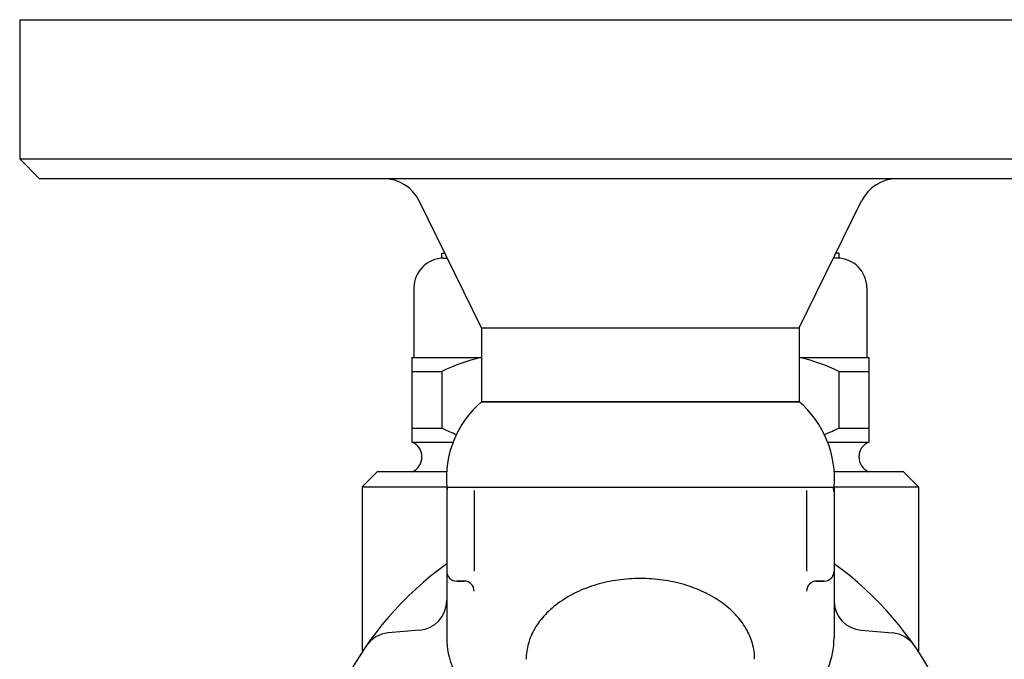
# Model space of a CAD drawing. Extents: x 66 to 1716, y 30 to 1146.
# Drawn here: x 1540 to 1639, y 367 to 431 of the extents above; entities that cross this region are included whole.
import ezdxf

# ---------------------------------------------------------------- set-up
doc = ezdxf.new("R2010")
doc.units = 0
doc.header["$LTSCALE"] = 24
doc.layers.get('0').update_dxf_attribs({"linetype": 'CONTINUOUS'})

msp = doc.modelspace()

# ---------------------------------------------------------------- linework, layer by layer
for p, q in [((1540.107, 431.189), (1540.107, 417.189)), ((1540.107, 431.189), (1665.107, 431.189)), ((1540.107, 417.189), (1665.107, 417.189)), ((1542.107, 415.189), (1540.107, 417.189)), ((1663.107, 415.189), (1542.107, 415.189)), ((1586.607, 400.189), (1580.337, 412.952)), ((1618.607, 400.189), (1624.876, 412.952)), ((1582.607, 407.689), (1582.922, 407.689)), ((1582.607, 407.189), (1582.607, 407.689)), ((1622.607, 407.689), (1622.291, 407.689)), ((1622.607, 407.189), (1622.607, 407.689)), ((1582.807, 407.189), (1583.168, 407.189)), ((1622.407, 407.189), (1622.045, 407.189)), ((1579.807, 404.189), (1579.807, 397.189)), ((1625.407, 404.189), (1625.407, 397.189)), ((1586.607, 400.189), (1618.607, 400.189)), ((1586.607, 400.189), (1586.607, 392.729)), ((1618.607, 400.189), (1618.607, 392.729)), ((1579.607, 397.189), (1579.607, 388.689)), ((1579.607, 397.189), (1586.607, 397.189)), ((1618.607, 397.189), (1625.607, 397.189)), ((1625.607, 397.189), (1625.607, 388.689)), ((1579.607, 395.789), (1582.621, 395.789)), ((1582.621, 395.789), (1582.621, 390.089)), ((1622.592, 395.789), (1625.607, 395.789)), ((1622.592, 395.789), (1622.592, 390.089)), ((1618.607, 392.729), (1586.607, 392.729)), ((1586.607, 392.729), (1618.607, 392.729)), ((1579.607, 390.089), (1582.621, 390.089)), ((1622.592, 390.089), (1625.607, 390.089)), ((1579.607, 388.689), (1583.754, 388.689)), ((1621.459, 388.689), (1625.607, 388.689)), ((1574.607, 384.189), (1576.107, 385.689)), ((1583.09, 385.689), (1576.107, 385.689)), ((1629.107, 385.689), (1622.123, 385.689)), ((1630.607, 384.189), (1629.107, 385.689)), ((1574.607, 384.189), (1574.607, 367.689)), ((1574.607, 384.189), (1583.107, 384.189)), ((1583.106, 383.689), (1583.106, 375.689)), ((1583.107, 384.128), (1622.107, 384.128)), ((1583.107, 384.128), (1583.107, 369.003)), ((1585.867, 383.795), (1585.867, 375.697)), ((1619.346, 383.795), (1619.346, 375.697)), ((1622.107, 384.189), (1630.607, 384.189)), ((1622.107, 384.128), (1622.107, 369.003)), ((1622.107, 383.689), (1622.107, 375.689)), ((1630.607, 384.189), (1630.607, 367.689)), ((1584.107, 374.689), (1584.867, 374.689)), ((1584.867, 374.689), (1584.107, 374.689)), ((1620.346, 374.689), (1621.106, 374.689)), ((1621.106, 374.689), (1620.346, 374.689)), ((1580.368, 369.743), (1577.22, 369.468)), ((1624.845, 369.743), (1627.994, 369.468))]:
    msp.add_line(p, q)
msp.add_polyline3d([(1614.11, 366.821, 0), (1614.1, 367.02, 0), (1614.09, 367.22, 0), (1614.08, 367.419, 0), (1614.05, 367.618, 0), (1614.02, 367.816, 0), (1613.98, 368.014, 0), (1613.94, 368.211, 0), (1613.89, 368.407, 0), (1613.83, 368.603, 0), (1613.76, 368.797, 0), (1613.69, 368.99, 0), (1613.61, 369.181, 0), (1613.53, 369.372, 0), (1613.43, 369.56, 0), (1613.34, 369.747, 0), (1613.23, 369.933, 0), (1613.12, 370.116, 0), (1613, 370.298, 0), (1612.88, 370.477, 0), (1612.75, 370.654, 0), (1612.61, 370.829, 0), (1612.47, 371.001, 0), (1612.32, 371.171, 0), (1612.17, 371.339, 0), (1612.01, 371.503, 0), (1611.84, 371.665, 0), (1611.67, 371.824, 0), (1611.5, 371.98, 0), (1611.31, 372.132, 0), (1611.13, 372.282, 0), (1610.94, 372.428, 0), (1610.74, 372.571, 0), (1610.54, 372.71, 0), (1610.33, 372.846, 0), (1610.12, 372.978, 0), (1609.9, 373.107, 0), (1609.68, 373.231, 0), (1609.46, 373.352, 0), (1609.23, 373.469, 0), (1609, 373.582, 0), (1608.76, 373.691, 0), (1608.52, 373.796, 0), (1608.27, 373.896, 0), (1608.03, 373.992, 0), (1607.78, 374.084, 0), (1607.52, 374.172, 0), (1607.27, 374.255, 0), (1607.01, 374.334, 0), (1606.75, 374.408, 0), (1606.48, 374.477, 0), (1606.21, 374.542, 0), (1605.94, 374.602, 0), (1605.67, 374.658, 0), (1605.4, 374.709, 0), (1605.13, 374.755, 0), (1604.85, 374.796, 0), (1604.57, 374.833, 0), (1604.29, 374.865, 0), (1604.01, 374.891, 0), (1603.73, 374.913, 0), (1603.45, 374.931, 0), (1603.17, 374.943, 0), (1602.89, 374.95, 0), (1602.61, 374.953, 0), (1602.32, 374.95, 0), (1602.04, 374.943, 0), (1601.76, 374.931, 0), (1601.48, 374.913, 0), (1601.2, 374.891, 0), (1600.92, 374.865, 0), (1600.64, 374.833, 0), (1600.36, 374.796, 0), (1600.09, 374.755, 0), (1599.81, 374.709, 0), (1599.54, 374.658, 0), (1599.27, 374.602, 0), (1599, 374.542, 0), (1598.73, 374.477, 0), (1598.47, 374.408, 0), (1598.21, 374.334, 0), (1597.95, 374.255, 0), (1597.69, 374.172, 0), (1597.44, 374.084, 0), (1597.19, 373.992, 0), (1596.94, 373.896, 0), (1596.69, 373.796, 0), (1596.45, 373.691, 0), (1596.22, 373.582, 0), (1595.98, 373.469, 0), (1595.76, 373.352, 0), (1595.53, 373.231, 0), (1595.31, 373.107, 0), (1595.1, 372.978, 0), (1594.88, 372.846, 0), (1594.68, 372.71, 0), (1594.47, 372.571, 0), (1594.28, 372.428, 0), (1594.09, 372.282, 0), (1593.9, 372.132, 0), (1593.72, 371.98, 0), (1593.54, 371.824, 0), (1593.37, 371.665, 0), (1593.2, 371.503, 0), (1593.04, 371.339, 0), (1592.89, 371.171, 0), (1592.74, 371.001, 0), (1592.6, 370.829, 0), (1592.46, 370.654, 0), (1592.33, 370.477, 0), (1592.21, 370.298, 0), (1592.09, 370.116, 0), (1591.98, 369.933, 0), (1591.88, 369.747, 0), (1591.78, 369.56, 0), (1591.69, 369.372, 0), (1591.6, 369.181, 0), (1591.52, 368.99, 0), (1591.45, 368.797, 0), (1591.39, 368.603, 0), (1591.33, 368.407, 0), (1591.28, 368.211, 0), (1591.23, 368.014, 0), (1591.19, 367.816, 0), (1591.16, 367.618, 0), (1591.14, 367.419, 0), (1591.12, 367.22, 0), (1591.11, 367.02, 0), (1591.11, 366.821, 0)])
for centre, radius, start, end in [((1576.747, 411.189), 4, 26.15997, 90), ((1628.466, 411.189), 4, 90, 153.84003), ((1582.807, 404.189), 3, 90, 180), ((1622.407, 404.189), 3, 0, 90), ((1591.107, 378.264), 19.471, 103.60247, 115.83541), ((1614.107, 378.264), 19.471, 64.16459, 76.39753), ((1593.245, 385.015), 10.177, 130.71461, 185.00159), ((1611.968, 385.015), 10.177, 354.99841, 49.28539), ((1591.107, 407.614), 19.471, 244.16459, 248.86622), ((1614.107, 407.614), 19.471, 291.13378, 295.83541), ((1578.982, 387.189), 1.625, 292.61986, 67.38014), ((1578.982, 387.189), 1.625, 292.61986, 67.38014), ((1626.232, 387.189), 1.625, 112.61986, 247.38014), ((1626.232, 387.189), 1.625, 112.61986, 247.38014), ((1584.107, 383.689), 1, 153.94214, 180.00975), ((1621.106, 383.689), 1, 359.99025, 26.05786), ((1602.607, 349.189), 33.5, 125.59765, 234.40235), ((1602.607, 349.189), 33.5, 305.59765, 54.40235), ((1584.107, 375.689), 1, 179.99025, 270.00975), ((1621.106, 375.689), 1, 269.99025, 0.00975), ((1584.867, 373.689), 1, 359.99025, 90.00975), ((1620.346, 373.689), 1, 89.99025, 180.00975), ((1580.106, 372.732), 3, 275, 0), ((1625.107, 372.732), 3, 180, 265), ((1577.481, 366.479), 3, 95, 145.46592), ((1591.107, 369.003), 8, 180, 225), ((1614.107, 369.003), 8, 315, 0), ((1627.732, 366.479), 3, 34.53408, 85)]:
    msp.add_arc(centre, radius, start, end)

doc.saveas('drawing.dxf')
